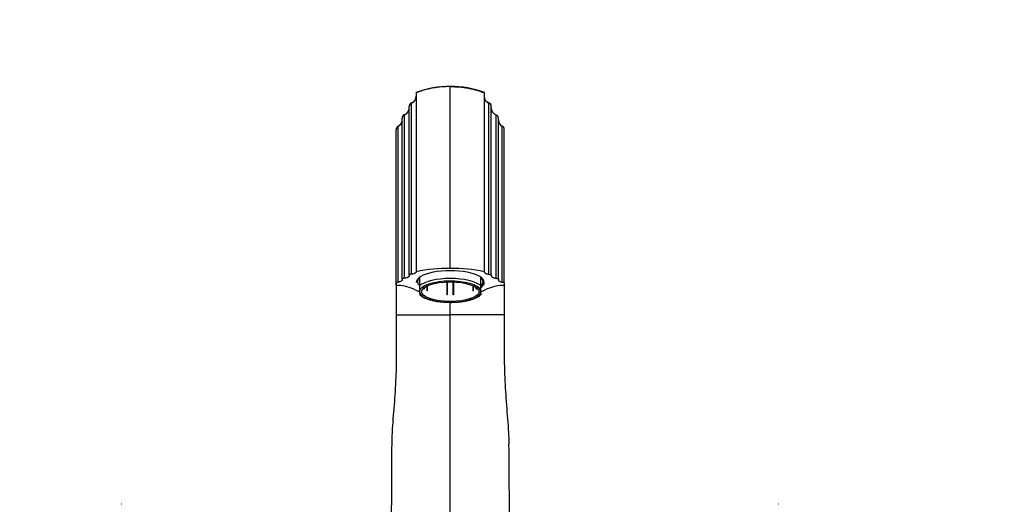
# Paper-space layout 'Layout1' of a CAD drawing. Units: millimetres. Extents: x 0 to 1350, y 0 to 1756.
# Drawn here: x 511 to 931, y 1116 to 1322 of the extents above; entities that cross this region are included whole.
import ezdxf
from ezdxf import colors
from ezdxf.entities.mleader import LeaderData, LeaderLine
from ezdxf.math import Vec2, Vec3

# ---------------------------------------------------------------- set-up
doc = ezdxf.new("R2010")
doc.units = ezdxf.units.MM
doc.layers.add('DV1_Défaut', color=7, linetype='Continuous')
doc.layers.add('Défaut', color=7, linetype='Continuous')

# ---------------------------------------------------------------- blocks, each defined once
blk = doc.blocks.new('_DOT')
at = {"color": 0}
blk.add_line((0, 0), (-1, 0), dxfattribs=at)
at = {"color": 0, "const_width": 0.333}
blk.add_lwpolyline([(-0.1665, 0, 1), (0.1665, 0, 1)], format="xyb", close=True, dxfattribs=at)
blk = doc.blocks.new('SE')
at = {"layer": 'DV1_Défaut', "color": 7, "linetype": 'Continuous'}
for p, q in [((694.54, 1294.11), (694.54, 1294.02)), ((694.54, 1216.57), (694.54, 1294.02)), ((680.04, 1291.41), (680.04, 1291.51)), ((680.04, 1291.41), (680.04, 1215.2)), ((709.04, 1291.41), (709.04, 1291.51)), ((709.04, 1291.41), (709.04, 1215.2)), ((677.04, 1285.66), (677.04, 1285.56)), ((677.04, 1213.68), (677.04, 1285.56)), ((678.04, 1287.07), (678.04, 1286.98)), ((678.04, 1214.16), (678.04, 1286.98)), ((711.04, 1287.07), (711.04, 1286.98)), ((711.04, 1214.16), (711.04, 1286.98)), ((712.04, 1285.66), (712.04, 1285.56)), ((712.04, 1213.68), (712.04, 1285.56)), ((674.04, 1280.66), (674.04, 1280.56)), ((674.04, 1211.97), (674.04, 1280.56)), ((675.04, 1282.07), (675.04, 1281.98)), ((675.04, 1212.45), (675.04, 1281.98)), ((714.04, 1282.07), (714.04, 1281.98)), ((714.04, 1212.45), (714.04, 1281.98)), ((715.04, 1280.56), (715.04, 1280.56)), ((715.04, 1211.97), (715.04, 1280.56)), ((671.54, 1275.87), (671.54, 1275.77)), ((671.54, 1210.32), (671.54, 1275.77)), ((672.37, 1277.21), (672.37, 1277.12)), ((672.37, 1210.79), (672.37, 1277.12)), ((716.71, 1277.21), (716.71, 1277.12)), ((716.71, 1210.79), (716.71, 1277.12)), ((717.54, 1210.32), (717.54, 1275.77)), ((677.04, 1213.68), (677.04, 1213.42)), ((680.04, 1215.2), (680.04, 1215.13)), ((709.04, 1215.2), (709.04, 1215.13)), ((712.04, 1213.68), (712.04, 1213.42)), ((671.54, 1209.65), (671.52, 1209.52)), ((671.54, 1210.32), (671.54, 1209.65)), ((671.54, 1209.52), (671.54, 1196.84)), ((674.04, 1211.97), (674.04, 1211.71)), ((680.54, 1211.95), (680.54, 1210.94)), ((681.54, 1209.29), (681.54, 1212.71)), ((681.54, 1207.36), (681.54, 1209.29)), ((684.64, 1209.18), (684.64, 1207.06)), ((684.74, 1207.08), (684.74, 1209.22)), ((684.86, 1207.02), (684.86, 1209.28)), ((693.04, 1210.87), (693.04, 1205.41)), ((693.24, 1210.87), (693.24, 1205.4)), ((695.84, 1205.4), (695.84, 1210.87)), ((696.04, 1205.41), (696.04, 1210.87)), ((704.22, 1209.28), (704.22, 1207.02)), ((704.34, 1209.22), (704.34, 1207.08)), ((704.44, 1207.06), (704.44, 1209.18)), ((707.54, 1209.29), (707.54, 1212.71)), ((707.54, 1207.36), (707.54, 1209.29)), ((708.54, 1210.94), (708.54, 1211.95)), ((715.04, 1211.97), (715.04, 1211.71)), ((717.54, 1210.32), (717.54, 1209.65)), ((717.54, 1209.65), (717.57, 1209.52)), ((717.54, 1209.52), (717.54, 1196.84)), ((681.54, 1206.06), (681.54, 1207.36)), ((681.54, 1206.06), (681.54, 1205.41)), ((683.26, 1207.89), (683.26, 1208.34)), ((683.26, 1207.89), (683.36, 1207.91)), ((683.34, 1207.83), (683.44, 1207.85)), ((683.36, 1208.42), (683.36, 1207.91)), ((683.44, 1208.48), (683.44, 1207.85)), ((684.74, 1207.08), (684.64, 1207.06)), ((684.86, 1207.02), (684.76, 1207)), ((693.04, 1205.37), (693.04, 1205.41)), ((693.24, 1205.36), (693.24, 1205.4)), ((695.84, 1205.4), (695.84, 1205.36)), ((696.04, 1205.41), (696.04, 1205.37)), ((704.32, 1207), (704.22, 1207.02)), ((704.44, 1207.06), (704.34, 1207.08)), ((705.64, 1207.85), (705.64, 1208.48)), ((705.64, 1207.85), (705.74, 1207.83)), ((705.72, 1207.91), (705.72, 1208.42)), ((705.72, 1207.91), (705.82, 1207.89)), ((705.82, 1207.89), (705.82, 1208.34)), ((707.54, 1206.06), (707.54, 1207.36)), ((707.54, 1206.06), (707.54, 1205.41)), ((694.54, 1196.84), (694.54, 1202.17)), ((671.54, 1196.84), (674.19, 1196.84)), ((671.54, 1196.84), (671.54, 1180.33)), ((674.19, 1196.84), (694.54, 1196.84)), ((694.54, 1056.84), (694.54, 1196.84)), ((714.89, 1196.84), (694.54, 1196.84)), ((717.54, 1196.84), (714.89, 1196.84)), ((717.54, 1196.84), (717.54, 1180.33)), ((554.6, 1116.19), (554.49, 1116.19)), ((834.6, 1116.19), (834.49, 1116.19))]:
    blk.add_line(p, q, dxfattribs=at)
for centre, radius, start, end in [((694.13, 1254.61), 39.5, 89.4105, 111.0377), ((694.95, 1254.62), 39.5, 68.9619, 90.5899), ((677.04, 1289.9), 3, 289.4712, 0), ((677.04, 1289.81), 3, 289.4689, 359.9988), ((712.04, 1289.9), 3, 180, 250.5288), ((712.04, 1289.81), 3, 180.0013, 250.5308), ((674.04, 1284.9), 3, 289.4712, 0), ((674.04, 1284.81), 3, 289.4698, 359.9992), ((678.54, 1285.66), 1.5, 109.4712, 180), ((678.54, 1285.56), 1.5, 109.4691, 179.9992), ((710.54, 1285.66), 1.5, 0, 70.5288), ((710.54, 1285.56), 1.5, 0.0004, 70.5313), ((715.04, 1284.81), 3, 180.0013, 250.5302), ((671.04, 1279.9), 3, 296.3878, 0), ((675.54, 1280.66), 1.5, 109.4712, 180), ((675.54, 1280.56), 1.5, 109.47, 179.9996), ((713.54, 1280.56), 1.5, 0.0004, 70.53), ((718.04, 1279.9), 3, 180, 197.1963), ((673.04, 1275.87), 1.5, 116.3878, 180), ((673.04, 1275.77), 1.5, 116.3876, 180), ((671.04, 1279.81), 3, 296.3873, 359.9996), ((718.04, 1279.81), 3, 180.0015, 243.6126), ((718.04, 1279.9), 3, 200.0805, 243.6122), ((716.04, 1275.77), 1.5, 0, 63.6125), ((-1741.3, 1220.48), 2412.84, 359.73976, 359.99705), ((692.83, 1157.32), 59.27, 88.3456, 102.4597), ((696.25, 1157.32), 59.27, 77.5403, 91.6544), ((672.83, 1214.64), 5.29, 255.6148, 264.5246), ((670.84, 1188.42), 21.01, 65.3078, 85.9486), ((718.24, 1188.42), 21.01, 94.0514, 114.6922), ((716.25, 1214.64), 5.29, 275.4754, 284.3852)]:
    blk.add_arc(centre, radius, start, end, dxfattribs=at)
for centre, major_axis, start_param, end_param in [((694.54, 1210.66), (14.5, 0), 0, 3.141593), ((694.54, 1210.94), (14, 0), 2.761341, 3.521844), ((694.54, 1207.52), (14, 0), 0.380251, 2.761341), ((694.54, 1206.71), (13.14, 0), 2.304448, 2.995735), ((694.54, 1206.71), (13.14, 0), 0.879835, 2.304448), ((694.54, 1206.71), (13.14, 0), 0.145858, 0.879835), ((694.54, 1210.94), (-14, 0), 2.761341, 3.521844), ((694.54, 1210.66), (14.5, 0), 5.843142, 6.283185), ((694.54, 1210.83), (-17.8, 0), 0.57643, 0.751981), ((694.54, 1206.71), (-13.14, 0), 0.145858, 2.995735), ((694.54, 1210.83), (-17.8, 0), -3.893574, -3.718023)]:
    blk.add_ellipse(centre, major_axis=major_axis, ratio=0.34202, start_param=start_param, end_param=end_param, dxfattribs=at)
blk.add_ellipse((694.54, 1206.71), major_axis=(12.25, 0), ratio=0.34202, dxfattribs=at)
for points, knots in [([(694.54, 1294.02), (693.26, 1294.03), (691.61, 1293.96), (689.97, 1293.79), (689.61, 1293.75), (688.7, 1293.64), (686.57, 1293.32), (684.43, 1292.82), (682.15, 1292.16), (681.06, 1291.8), (680.04, 1291.41)], [0, 0, 0, 0, 0.259467, 0.33344, 0.33344, 0.33344, 0.518933, 0.769023, 0.7784, 1, 1, 1, 1]), ([(694.54, 1294.02), (695.82, 1294.03), (698.39, 1293.92), (701.09, 1293.55), (703.61, 1293.06), (705.92, 1292.5), (708.02, 1291.8), (709.04, 1291.41)], [0, 0, 0, 0, 0.259467, 0.518933, 0.552166, 0.7784, 1, 1, 1, 1]), ([(677.04, 1213.42), (677.04, 1213.37), (677.03, 1213.31), (676.98, 1213.21), (676.95, 1213.16), (676.85, 1213.06), (676.8, 1213.01), (676.66, 1212.91), (676.58, 1212.87), (676.4, 1212.78), (676.3, 1212.74), (676.09, 1212.67), (675.97, 1212.63), (675.6, 1212.53), (675.33, 1212.49), (675.04, 1212.45)], [0, 0, 0, 0, 0.125, 0.125, 0.25, 0.25, 0.375, 0.375, 0.5, 0.5, 0.625, 0.625, 0.75, 0.75, 1, 1, 1, 1]), ([(678.04, 1214.16), (677.75, 1214.13), (677.49, 1214.06), (677.14, 1213.89), (677.04, 1213.78), (677.04, 1213.68)], [0, 0, 0, 0, 0.5, 0.5, 1, 1, 1, 1]), ([(680.04, 1215.13), (680.04, 1215.03), (679.99, 1214.92), (679.85, 1214.77), (679.8, 1214.72), (679.66, 1214.63), (679.58, 1214.58), (679.4, 1214.5), (679.3, 1214.45), (679.09, 1214.38), (678.97, 1214.34), (678.61, 1214.25), (678.33, 1214.2), (678.04, 1214.16)], [0, 0, 0, 0, 0.25, 0.25, 0.375, 0.375, 0.5, 0.5, 0.625, 0.625, 0.75, 0.75, 1, 1, 1, 1]), ([(709.04, 1215.13), (709.04, 1215.03), (709.09, 1214.92), (709.23, 1214.77), (709.29, 1214.72), (709.42, 1214.63), (709.5, 1214.58), (709.68, 1214.5), (709.78, 1214.45), (709.99, 1214.38), (710.11, 1214.34), (710.48, 1214.25), (710.75, 1214.2), (711.04, 1214.16)], [0, 0, 0, 0, 0.25, 0.25, 0.375, 0.375, 0.5, 0.5, 0.625, 0.625, 0.75, 0.75, 1, 1, 1, 1]), ([(711.04, 1214.16), (711.33, 1214.13), (711.59, 1214.06), (711.94, 1213.89), (712.04, 1213.78), (712.04, 1213.68)], [0, 0, 0, 0, 0.5, 0.5, 1, 1, 1, 1]), ([(712.04, 1213.42), (712.04, 1213.37), (712.05, 1213.31), (712.1, 1213.21), (712.13, 1213.16), (712.23, 1213.06), (712.29, 1213.01), (712.42, 1212.91), (712.5, 1212.87), (712.68, 1212.78), (712.78, 1212.74), (712.99, 1212.67), (713.11, 1212.63), (713.48, 1212.54), (713.75, 1212.49), (714.04, 1212.45)], [0, 0, 0, 0, 0.125, 0.125, 0.25, 0.25, 0.375, 0.375, 0.5, 0.5, 0.625, 0.625, 0.75, 0.75, 1, 1, 1, 1]), ([(672.37, 1210.79), (672.25, 1210.76), (672.13, 1210.74), (671.93, 1210.67), (671.84, 1210.64), (671.69, 1210.56), (671.64, 1210.51), (671.56, 1210.42), (671.54, 1210.37), (671.54, 1210.32)], [0, 0, 0, 0, 0.25, 0.25, 0.5, 0.5, 0.75, 0.75, 1, 1, 1, 1]), ([(674.04, 1211.71), (674.04, 1211.66), (674.03, 1211.61), (673.99, 1211.52), (673.96, 1211.47), (673.85, 1211.33), (673.74, 1211.25), (673.44, 1211.08), (673.27, 1211.01), (672.96, 1210.91), (672.85, 1210.88), (672.62, 1210.83), (672.5, 1210.81), (672.37, 1210.79)], [0, 0, 0, 0, 0.125, 0.125, 0.25, 0.25, 0.5, 0.5, 0.75, 0.75, 0.875, 0.875, 1, 1, 1, 1]), ([(675.04, 1212.45), (674.75, 1212.41), (674.49, 1212.35), (674.14, 1212.18), (674.04, 1212.07), (674.04, 1211.97)], [0, 0, 0, 0, 0.5, 0.5, 1, 1, 1, 1]), ([(714.04, 1212.45), (714.19, 1212.43), (714.32, 1212.41), (714.57, 1212.34), (714.68, 1212.31), (714.86, 1212.22), (714.92, 1212.17), (715.02, 1212.07), (715.04, 1212.02), (715.04, 1211.97)], [0, 0, 0, 0, 0.25, 0.25, 0.5, 0.5, 0.75, 0.75, 1, 1, 1, 1]), ([(715.04, 1211.71), (715.04, 1211.66), (715.05, 1211.61), (715.09, 1211.52), (715.12, 1211.47), (715.23, 1211.33), (715.34, 1211.25), (715.64, 1211.08), (715.81, 1211.01), (716.12, 1210.91), (716.23, 1210.88), (716.46, 1210.83), (716.58, 1210.81), (716.71, 1210.79)], [0, 0, 0, 0, 0.125, 0.125, 0.25, 0.25, 0.5, 0.5, 0.75, 0.75, 0.875, 0.875, 1, 1, 1, 1]), ([(716.71, 1210.79), (716.96, 1210.74), (717.17, 1210.68), (717.46, 1210.51), (717.54, 1210.42), (717.54, 1210.32)], [0, 0, 0, 0, 0.5, 0.5, 1, 1, 1, 1]), ([(681.55, 1205.42), (681.77, 1205.22), (682.2, 1204.83), (683.17, 1204.26), (684.35, 1203.73), (685.73, 1203.26), (687.25, 1202.88), (688.89, 1202.57), (690.63, 1202.35), (692.43, 1202.21), (694.26, 1202.15), (696.1, 1202.18), (697.91, 1202.29), (699.66, 1202.49), (701.32, 1202.77), (702.88, 1203.13), (704.28, 1203.57), (705.54, 1204.07), (706.59, 1204.65), (707.27, 1205.12), (707.5, 1205.39), (707.53, 1205.42)], [0, 0, 0, 0, 0.045731, 0.101953, 0.158878, 0.215248, 0.271077, 0.32652, 0.381712, 0.436747, 0.491697, 0.546617, 0.601553, 0.656545, 0.711653, 0.76695, 0.822539, 0.878569, 0.935239, 0.992731, 1, 1, 1, 1]), ([(671.54, 1180.33), (671.54, 1179.36), (671.54, 1178.38), (671.52, 1176.44), (671.5, 1175.46), (671.43, 1172.55), (671.36, 1170.61), (671.16, 1166.72), (671.05, 1164.78), (670.79, 1160.89), (670.65, 1158.94), (670.33, 1155.05), (670.16, 1153.11), (669.87, 1149.22), (669.74, 1147.27), (669.63, 1144.84), (669.61, 1144.36), (669.59, 1143.88)], [0, 0, 0, 0, 0.080067, 0.080067, 0.160134, 0.160134, 0.320268, 0.320268, 0.480402, 0.480402, 0.640536, 0.640536, 0.80067, 0.80067, 0.960804, 0.960804, 1, 1, 1, 1]), ([(717.54, 1180.33), (717.54, 1179.36), (717.54, 1178.38), (717.56, 1176.44), (717.58, 1175.46), (717.65, 1172.55), (717.72, 1170.61), (717.92, 1166.72), (718.03, 1164.78), (718.29, 1160.89), (718.43, 1158.94), (718.75, 1155.05), (718.92, 1153.11), (719.21, 1149.22), (719.34, 1147.27), (719.48, 1144.18), (719.52, 1143.04), (719.56, 1141.9)], [0, 0, 0, 0, 0.07596, 0.07596, 0.151921, 0.151921, 0.303841, 0.303841, 0.455762, 0.455762, 0.607683, 0.607683, 0.759604, 0.759604, 0.911524, 0.911524, 1, 1, 1, 1]), ([(669.59, 1143.88), (669.58, 1143.07), (669.57, 1140.54), (669.54, 1136.05), (669.54, 1130.89), (669.52, 1126.1), (669.49, 1121.59), (669.45, 1117.36), (669.39, 1113.2), (669.31, 1108.89), (669.23, 1104.18), (669.16, 1099.06), (669.08, 1093.49), (669.02, 1088.01), (668.97, 1082.99), (668.97, 1078.83), (669, 1075.89), (669.07, 1073.97), (669.08, 1072.59), (669.04, 1070.93), (668.94, 1068.66), (668.79, 1065.72), (668.63, 1061.95), (668.58, 1059.51), (668.55, 1057.95)], [0, 0, 0, 0, 0.026007, 0.094671, 0.154495, 0.210304, 0.262647, 0.311454, 0.356643, 0.406592, 0.459282, 0.517671, 0.581266, 0.649939, 0.705168, 0.753046, 0.793699, 0.80719, 0.822235, 0.840851, 0.863519, 0.900624, 0.946112, 1, 1, 1, 1]), ([(720.53, 1057.95), (720.49, 1059.09), (720.42, 1060.84), (720.06, 1063.61), (719.76, 1065.66), (719.59, 1067.18), (719.47, 1068.7), (719.4, 1070.89), (719.46, 1073.96), (719.66, 1077.47), (719.83, 1081.45), (719.92, 1085.7), (719.96, 1090.13), (719.96, 1094.74), (719.93, 1099.54), (719.88, 1104.33), (719.83, 1108.86), (719.79, 1113.17), (719.75, 1117.18), (719.72, 1120.86), (719.71, 1123.76), (719.7, 1126.29), (719.68, 1128.96), (719.65, 1132.31), (719.61, 1136.35), (719.58, 1139.73), (719.56, 1141.55), (719.56, 1141.9)], [0, 0, 0, 0, 0.049578, 0.089855, 0.12088, 0.133352, 0.14599, 0.174115, 0.207227, 0.251245, 0.299211, 0.349012, 0.400696, 0.454342, 0.50916, 0.56555, 0.617776, 0.664655, 0.714618, 0.757133, 0.792127, 0.815477, 0.846105, 0.885182, 0.932717, 0.988759, 1, 1, 1, 1])]:
    blk.add_open_spline(points, degree=3, knots=knots, dxfattribs=at)
for points in [[(683.34, 1207.83), (683.3, 1207.86), (683.26, 1207.89)], [(683.44, 1207.85), (683.4, 1207.88), (683.36, 1207.91)], [(684.76, 1207), (684.7, 1207.03), (684.64, 1207.06)], [(684.86, 1207.02), (684.8, 1207.05), (684.74, 1207.08)], [(693.24, 1205.4), (693.14, 1205.4), (693.04, 1205.41)], [(693.24, 1205.36), (693.14, 1205.37), (693.04, 1205.37)], [(696.04, 1205.41), (695.94, 1205.4), (695.84, 1205.4)], [(696.04, 1205.37), (695.94, 1205.37), (695.84, 1205.36)], [(704.34, 1207.08), (704.28, 1207.05), (704.22, 1207.02)], [(704.44, 1207.06), (704.38, 1207.03), (704.32, 1207)], [(705.72, 1207.91), (705.68, 1207.88), (705.64, 1207.85)], [(705.82, 1207.89), (705.78, 1207.86), (705.74, 1207.83)]]:
    blk.add_open_spline(points, degree=2, dxfattribs=at)

psp = doc.layouts.get("Layout1")

# ---------------------------------------------------------------- block references
at = {"layer": 'Défaut'}
psp.add_blockref('SE', (0, 0), dxfattribs=at)

# ---------------------------------------------------------------- leaders
at = {"layer": 'Défaut', "color": 7, "linetype": 'Continuous'}
ml = psp.add_multileader_mtext('Standard', dxfattribs=at)
ml.set_content('{\\pxsm0.9;\\fSolid Edge ISO|b1||i0||c0|p34;\\W1.;12/04/2016\\P}', color=256)
ml.set_leader_properties()
ml.set_arrow_properties(name='DOT')
ml.build(insert=Vec2(0, 0))
ml.multileader.update_dxf_attribs({"leader_type": 0, "dogleg_length": 0, "arrow_head_size": 12})
ctx = ml.context
ctx.base_point, ctx.char_height, ctx.arrow_head_size, ctx.landing_gap_size = Vec3(1260.57, 1744.49), 12, 12, 4.2
notes = []
notes.append((ctx, [(0, (0, 0, 0), (0, 0), (1, 0), 1, [])]))
ctx.mtext.insert = Vec3(1264.77, 1750.61)
for ctx, leaders in notes:
    for number, flags, end, landing, length, lines in leaders:
        leader = LeaderData()
        leader.index, (leader.has_last_leader_line, leader.has_dogleg_vector, leader.attachment_direction) = number, flags
        leader.last_leader_point, leader.dogleg_vector, leader.dogleg_length = Vec3(end), Vec3(landing), length
        for number, points, colour, breaks in lines:
            line = LeaderLine()
            line.index, line.vertices, line.color, line.breaks = number, Vec3.list(points), colors.encode_raw_color(colour), breaks
            leader.lines.append(line)
        ctx.leaders.append(leader)

doc.saveas('drawing.dxf')
